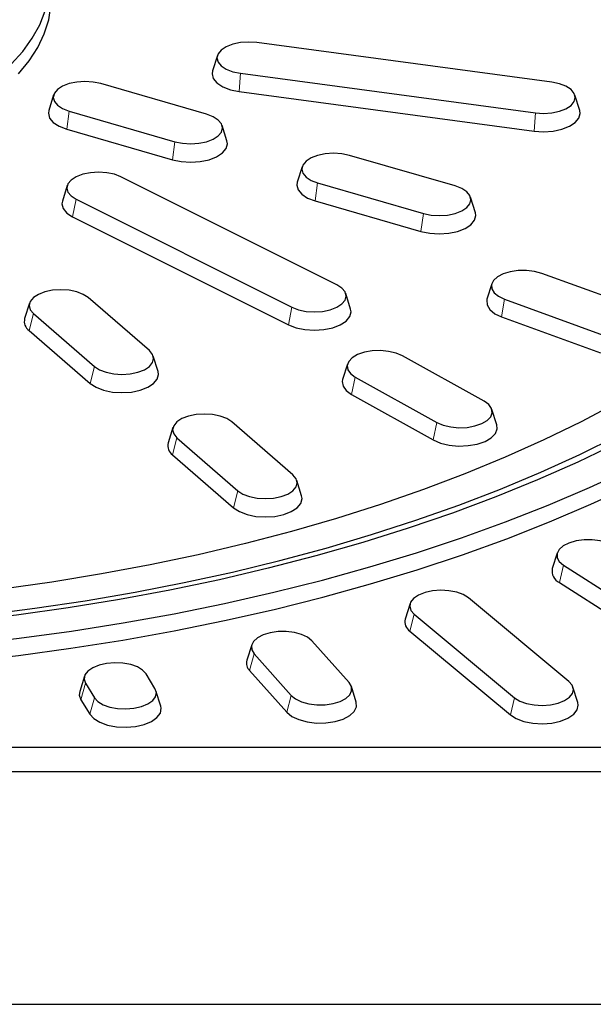
# Model space of a CAD drawing. Units: millimetres. Extents: x 0 to 420, y 0 to 297.
# Drawn here: x 337 to 361, y 150 to 190 of the extents above; entities that cross this region are included whole.
import ezdxf

# ---------------------------------------------------------------- set-up
doc = ezdxf.new("R2010")
doc.units = ezdxf.units.MM

msp = doc.modelspace()

# ---------------------------------------------------------------- linework, layer by layer
at = {"color": 7, "linetype": 'Continuous', "lineweight": 25}
for p, q in [((359.0592, 187.5644), (346.9564, 189.1859)), ((345.3329, 188.6577), (345.1339, 188.0223)), ((346.2824, 187.9281), (358.3851, 186.3067)), ((344.8922, 186.25), (340.5517, 187.503)), ((338.6142, 187.0399), (338.4152, 186.4044)), ((346.2302, 187.1798), (358.333, 185.5583)), ((360.2076, 186.4008), (360.0086, 187.0363)), ((339.2496, 186.3753), (343.59, 185.1223)), ((339.1489, 185.637), (343.4893, 184.3841)), ((345.7266, 185.1514), (345.5276, 185.7869)), ((355.0921, 183.3055), (350.7517, 184.5585)), ((348.8142, 184.0954), (348.6152, 183.4599)), ((350.2384, 179.2514), (341.3786, 183.6813)), ((349.4496, 183.4308), (353.79, 182.1779)), ((339.1714, 183.3217), (338.9724, 182.6862)), ((339.5371, 182.7606), (348.3969, 178.3307)), ((349.3489, 182.6925), (353.6893, 181.4396)), ((355.9265, 182.2069), (355.7275, 182.8424)), ((339.3946, 182.0383), (348.2545, 177.6084)), ((362.7064, 178.2451), (358.6517, 179.718)), ((356.5999, 179.292), (356.4009, 178.6566)), ((342.544, 176.5548), (340.038, 178.7251)), ((350.8031, 178.2563), (350.6041, 178.8917)), ((357.1209, 178.6646), (361.1756, 177.1916)), ((337.6239, 178.5002), (337.4249, 177.8648)), ((337.7827, 178.074), (340.2886, 175.9038)), ((357.0025, 177.9321), (361.0572, 176.4591)), ((337.6082, 177.3726), (340.1142, 175.2024)), ((342.9018, 175.6946), (342.7028, 176.33)), ((356.2833, 174.4749), (352.9297, 176.3372)), ((350.6756, 176.0023), (350.4766, 175.3668)), ((350.9944, 175.4659), (354.348, 173.6036)), ((350.8447, 174.7475), (354.1983, 172.8852)), ((356.8011, 173.5045), (356.6021, 174.14)), ((343.5129, 173.4003), (343.3139, 172.7648)), ((348.4329, 171.4549), (345.927, 173.6251)), ((343.6716, 172.974), (346.1776, 170.8038)), ((343.4972, 172.2726), (346.0031, 170.1024)), ((348.7907, 170.5946), (348.5917, 171.23)), ((359.2804, 168.2479), (359.0819, 167.6139)), ((359.5402, 167.7475), (368.1594, 162.2314)), ((359.3818, 167.0361), (368.0011, 161.52)), ((353.243, 166.1732), (353.0445, 165.5392)), ((359.7602, 162.9785), (355.6399, 166.4072)), ((353.4129, 165.7382), (357.5332, 162.3095)), ((353.2407, 165.0369), (357.361, 161.6082)), ((346.7449, 164.4818), (346.5464, 163.8478)), ((350.7403, 162.9326), (349.2151, 164.6455)), ((346.8416, 164.1172), (348.3669, 162.4043)), ((339.883, 163.199), (339.6845, 162.5651)), ((342.7742, 162.6908), (342.4087, 163.2885)), ((346.658, 163.4268), (348.1833, 161.7139)), ((339.9241, 162.9087), (340.2896, 162.311)), ((343.0138, 161.9674), (342.8153, 162.6013)), ((351.0355, 162.1349), (350.837, 162.7689)), ((360.1287, 162.1105), (359.9301, 162.7445)), ((339.732, 162.2298), (340.0974, 161.6321)), ((326.1897, 160.2877), (384.8564, 160.2877)), ((326.1897, 159.2877), (388.6241, 159.2877)), ((257.7055, 149.7351), (389.5428, 149.7351))]:
    msp.add_line(p, q, dxfattribs=at)
at = {"color": 8, "linetype": 'Continuous', "lineweight": 18}
for p, q in [((346.2824, 187.9281), (346.2302, 187.1798)), ((339.2496, 186.3753), (339.1489, 185.637)), ((358.3851, 186.3067), (358.333, 185.5583)), ((343.59, 185.1223), (343.4893, 184.3841)), ((349.4496, 183.4308), (349.3489, 182.6925)), ((339.5371, 182.7606), (339.3946, 182.0383)), ((353.79, 182.1779), (353.6893, 181.4396)), ((357.1209, 178.6646), (357.0025, 177.9321)), ((348.3969, 178.3307), (348.2545, 177.6084)), ((337.7827, 178.074), (337.6082, 177.3726)), ((340.2886, 175.9038), (340.1142, 175.2024)), ((350.9944, 175.4659), (350.8447, 174.7475)), ((354.348, 173.6036), (354.1983, 172.8852)), ((343.6716, 172.974), (343.4972, 172.2726)), ((346.1776, 170.8038), (346.0031, 170.1024)), ((359.5402, 167.7475), (359.3818, 167.0361)), ((353.4129, 165.7382), (353.2407, 165.0369)), ((346.8416, 164.1172), (346.658, 163.4268)), ((339.9241, 162.9087), (339.732, 162.2298)), ((348.3669, 162.4043), (348.1833, 161.7139)), ((340.2896, 162.311), (340.0974, 161.6321)), ((357.5332, 162.3095), (357.361, 161.6082))]:
    msp.add_line(p, q, dxfattribs=at)
at = {"color": 7, "linetype": 'Continuous', "lineweight": 25, "flags": 128}
for points in [[(337.1765, 187.9066), (337.6131, 188.4409), (337.9656, 188.9906), (338.2319, 189.5523), (338.4102, 190.1226), (338.4997, 190.6981)], [(336.8692, 188.3054), (337.3449, 188.8286), (337.738, 189.3686), (338.0463, 189.9223), (338.2678, 190.4862)], [(346.9564, 189.1859), (346.6194, 189.2081), (346.2824, 189.1859), (345.9683, 189.1209), (345.6986, 189.0174), (345.4917, 188.8825), (345.3616, 188.7255), (345.3173, 188.557), (345.3616, 188.3885), (345.4917, 188.2315), (345.6986, 188.0966), (345.9683, 187.9932), (346.2824, 187.9281)], [(345.1339, 188.0223), (345.1158, 187.906), (345.167, 187.7114), (345.3173, 187.5301), (345.5562, 187.3744), (345.8676, 187.2549), (346.2302, 187.1798)], [(340.5517, 187.503), (340.2377, 187.568), (339.9007, 187.5902), (339.5637, 187.568), (339.2496, 187.503), (338.9799, 187.3995), (338.773, 187.2647), (338.6429, 187.1077), (338.5986, 186.9392), (338.6429, 186.7706), (338.773, 186.6136), (338.9799, 186.4788), (339.2496, 186.3753)], [(358.3851, 186.3067), (358.7221, 186.2845), (359.0592, 186.3067), (359.3732, 186.3717), (359.6429, 186.4752), (359.8498, 186.61), (359.9799, 186.767), (360.0243, 186.9356), (359.9799, 187.1041), (359.8498, 187.2611), (359.6429, 187.3959), (359.3732, 187.4994), (359.0592, 187.5644)], [(338.4152, 186.4044), (338.3971, 186.2881), (338.4484, 186.0935), (338.5986, 185.9122), (338.8375, 185.7565), (339.1489, 185.637)], [(343.59, 185.1223), (343.9041, 185.0573), (344.2411, 185.0351), (344.5781, 185.0573), (344.8922, 185.1223), (345.1618, 185.2258), (345.3688, 185.3607), (345.4989, 185.5177), (345.5432, 185.6862), (345.4989, 185.8547), (345.3688, 186.0117), (345.1618, 186.1466), (344.8922, 186.25)], [(358.333, 185.5583), (358.7221, 185.5327), (359.1113, 185.5583), (359.4739, 185.6334), (359.7853, 185.7529), (360.0243, 185.9086), (360.1745, 186.0899), (360.2257, 186.2845), (360.2076, 186.4008)], [(343.4893, 184.3841), (343.852, 184.309), (344.2411, 184.2833), (344.6303, 184.309), (344.9929, 184.3841), (345.3043, 184.5035), (345.5432, 184.6592), (345.6934, 184.8405), (345.7447, 185.0351), (345.7266, 185.1514)], [(350.7517, 184.5585), (350.4377, 184.6236), (350.1007, 184.6457), (349.7636, 184.6236), (349.4496, 184.5585), (349.1799, 184.455), (348.973, 184.3202), (348.8429, 184.1632), (348.7985, 183.9947), (348.8429, 183.8262), (348.973, 183.6691), (349.1799, 183.5343), (349.4496, 183.4308)], [(341.3786, 183.6813), (341.1089, 183.7848), (340.7948, 183.8498), (340.4578, 183.872), (340.1208, 183.8498), (339.8068, 183.7848), (339.5371, 183.6813), (339.3301, 183.5465), (339.2001, 183.3895), (339.1557, 183.2209), (339.2001, 183.0524), (339.3301, 182.8954), (339.5371, 182.7606)], [(348.6152, 183.4599), (348.5971, 183.3436), (348.6483, 183.149), (348.7985, 182.9677), (349.0375, 182.812), (349.3489, 182.6925)], [(353.79, 182.1779), (354.1041, 182.1128), (354.4411, 182.0906), (354.7781, 182.1128), (355.0921, 182.1779), (355.3618, 182.2813), (355.5688, 182.4162), (355.6988, 182.5732), (355.7432, 182.7417), (355.6988, 182.9102), (355.5688, 183.0672), (355.3618, 183.2021), (355.0921, 183.3055)], [(338.9724, 182.6862), (338.9543, 182.5699), (339.0055, 182.3753), (339.1557, 182.194), (339.3946, 182.0383)], [(353.6893, 181.4396), (354.0519, 181.3645), (354.4411, 181.3389), (354.8302, 181.3645), (355.1929, 181.4396), (355.5043, 181.5591), (355.7432, 181.7148), (355.8934, 181.8961), (355.9446, 182.0906), (355.9265, 182.2069)], [(358.6517, 179.718), (358.353, 179.7991), (358.0224, 179.8388), (357.6826, 179.8344), (357.3567, 179.7861), (357.0669, 179.6973), (356.8329, 179.574), (356.6707, 179.4246), (356.5913, 179.2594), (356.6002, 179.0895), (356.6968, 178.9265), (356.8744, 178.7816), (357.1209, 178.6646)], [(340.038, 178.7251), (339.8311, 178.8599), (339.5614, 178.9634), (339.2474, 179.0284), (338.9104, 179.0506), (338.5733, 179.0284), (338.2593, 178.9634), (337.9896, 178.8599), (337.7827, 178.7251), (337.6526, 178.568), (337.6082, 178.3995), (337.6526, 178.231), (337.7827, 178.074)], [(348.3969, 178.3307), (348.6666, 178.2272), (348.9806, 178.1622), (349.3177, 178.14), (349.6547, 178.1622), (349.9687, 178.2272), (350.2384, 178.3307), (350.4453, 178.4655), (350.5754, 178.6225), (350.6198, 178.791), (350.5754, 178.9595), (350.4453, 179.1166), (350.2384, 179.2514)], [(356.4009, 178.6566), (356.391, 178.6188), (356.4013, 178.4227), (356.5127, 178.2345), (356.7178, 178.0671), (357.0025, 177.9321)], [(348.2545, 177.6084), (348.5659, 177.4889), (348.9285, 177.4138), (349.3177, 177.3882), (349.7068, 177.4138), (350.0694, 177.4889), (350.3808, 177.6084), (350.6198, 177.7641), (350.77, 177.9454), (350.8212, 178.14), (350.8031, 178.2563)], [(340.2886, 175.9038), (340.4956, 175.7689), (340.7652, 175.6655), (341.0793, 175.6004), (341.4163, 175.5783), (341.7533, 175.6004), (342.0674, 175.6655), (342.337, 175.7689), (342.544, 175.9038), (342.6741, 176.0608), (342.7184, 176.2293), (342.6741, 176.3978), (342.544, 176.5548)], [(352.9297, 176.3372), (352.6713, 176.4476), (352.3644, 176.5208), (352.0302, 176.5517), (351.6913, 176.5384), (351.3709, 176.4817), (351.0908, 176.3854), (350.87, 176.2561), (350.7237, 176.1027), (350.6617, 175.9356), (350.6884, 175.7662), (350.8019, 175.606), (350.9944, 175.4659)], [(340.1142, 175.2024), (340.3531, 175.0467), (340.6645, 174.9272), (341.0272, 174.8521), (341.4163, 174.8265), (341.8055, 174.8521), (342.1681, 174.9272), (342.4795, 175.0467), (342.7184, 175.2024), (342.8686, 175.3837), (342.9199, 175.5783), (342.9018, 175.6946)], [(350.4766, 175.3668), (350.4606, 175.2898), (350.4914, 175.0942), (350.6224, 174.9092), (350.8447, 174.7475)], [(361.7355, 174.4144), (360.2687, 173.6362), (358.7384, 172.8891), (357.1472, 172.1746), (355.4979, 171.4938), (353.7934, 170.8479), (352.0366, 170.2381), (350.2305, 169.6653), (348.3784, 169.1306), (346.4833, 168.635), (344.5486, 168.1792), (342.5776, 167.764), (340.5738, 167.3903), (338.5406, 167.0585), (336.4816, 166.7694)], [(354.348, 173.6036), (354.6065, 173.4933), (354.9133, 173.4201), (355.2475, 173.3891), (355.5864, 173.4024), (355.9068, 173.4592), (356.187, 173.5554), (356.4077, 173.6847), (356.5541, 173.8381), (356.616, 174.0052), (356.5893, 174.1746), (356.4759, 174.3349), (356.2833, 174.4749)], [(345.927, 173.6251), (345.7201, 173.7599), (345.4504, 173.8634), (345.1363, 173.9284), (344.7993, 173.9506), (344.4623, 173.9284), (344.1483, 173.8634), (343.8786, 173.7599), (343.6716, 173.6251), (343.5416, 173.468), (343.4972, 173.2995), (343.5416, 173.131), (343.6716, 172.974)], [(354.1983, 172.8852), (354.4968, 172.7577), (354.851, 172.6732), (355.237, 172.6375), (355.6283, 172.6529), (355.9983, 172.7184), (356.3218, 172.8295), (356.5767, 172.9788), (356.7456, 173.1559), (356.8172, 173.3489), (356.8011, 173.5045)], [(335.7485, 165.712), (337.8433, 165.9794), (339.9147, 166.2892), (341.9592, 166.6407), (343.9735, 167.0334), (345.9543, 167.4667), (347.8982, 167.9399), (349.8021, 168.4521), (351.6629, 169.0025), (353.4775, 169.5903), (355.2428, 170.2143), (356.956, 170.8737), (358.6143, 171.5674), (360.2149, 172.2941), (361.7552, 173.0527)], [(361.7195, 172.74), (360.1265, 171.9755), (358.4723, 171.2443), (356.7595, 170.5476), (354.991, 169.8866), (353.1699, 169.2624), (351.2991, 168.676), (349.3819, 168.1284), (347.4213, 167.6205), (345.4208, 167.1533), (343.3837, 166.7274), (341.3134, 166.3436), (339.2134, 166.0026), (337.0873, 165.7049), (334.9385, 165.4509), (332.7706, 165.2412), (330.5875, 165.0761), (328.3926, 164.9559), (326.1897, 164.8808)], [(326.1897, 163.9422), (328.4128, 164.0157), (330.6282, 164.1336), (332.8325, 164.2956), (335.022, 164.5015), (337.1934, 164.751), (339.343, 165.0436), (341.4676, 165.379), (343.5636, 165.7566), (345.6279, 166.1757), (347.6569, 166.6357), (349.6476, 167.1359), (351.5968, 167.6755), (353.5012, 168.2536), (355.358, 168.8692), (357.164, 169.5215), (358.9166, 170.2093), (360.6127, 170.9316), (362.2498, 171.6872)], [(346.1776, 170.8038), (346.3845, 170.669), (346.6542, 170.5655), (346.9682, 170.5004), (347.3053, 170.4783), (347.6423, 170.5004), (347.9563, 170.5655), (348.226, 170.669), (348.4329, 170.8038), (348.563, 170.9608), (348.6074, 171.1293), (348.563, 171.2978), (348.4329, 171.4549)], [(326.1241, 163.2451), (328.3548, 163.3175), (330.5779, 163.4345), (332.7899, 163.5958), (334.9872, 163.8013), (337.1663, 164.0506), (339.3236, 164.3433), (341.4559, 164.6789), (343.5595, 165.057), (345.6312, 165.4768), (347.6676, 165.9377), (349.6655, 166.4391), (351.6217, 166.98), (353.533, 167.5596), (355.3964, 168.177), (357.2089, 168.8312), (358.9675, 169.5212), (360.6695, 170.2457), (362.3122, 171.0038)], [(346.0031, 170.1024), (346.2421, 169.9467), (346.5535, 169.8272), (346.9161, 169.7521), (347.3053, 169.7265), (347.6944, 169.7521), (348.057, 169.8272), (348.3684, 169.9467), (348.6074, 170.1024), (348.7576, 170.2837), (348.8088, 170.4783), (348.7907, 170.5946)], [(361.5875, 168.5473), (361.3456, 168.6661), (361.0504, 168.7496), (360.7221, 168.7921), (360.383, 168.7906), (360.0562, 168.7453), (359.764, 168.6592), (359.5264, 168.5383), (359.3594, 168.3907), (359.2745, 168.2265), (359.2774, 168.057), (359.368, 167.8936), (359.5402, 167.7475)], [(355.6399, 166.4072), (355.4288, 166.5399), (355.1562, 166.6408), (354.8407, 166.7029), (354.5037, 166.7221), (354.1683, 166.697), (353.8574, 166.6294), (353.592, 166.5239), (353.3902, 166.3876), (353.266, 166.2298), (353.2276, 166.0613), (353.2777, 165.8936), (353.4129, 165.7382)], [(349.2151, 164.6455), (349.0379, 164.7901), (348.7919, 164.9068), (348.4939, 164.9877), (348.1641, 165.0273), (347.8251, 165.0229), (347.5, 164.9747), (347.2108, 164.8861), (346.9774, 164.7631), (346.8156, 164.6141), (346.7364, 164.4492), (346.7453, 164.2797), (346.8416, 164.1172)], [(342.4087, 163.2885), (342.2681, 163.4427), (342.0524, 163.5736), (341.7763, 163.672), (341.4586, 163.7314), (341.1211, 163.7477), (340.7866, 163.7197), (340.478, 163.6494), (340.2164, 163.5415), (340.0194, 163.4035), (339.9007, 163.2447), (339.8682, 163.0759), (339.9241, 162.9087)], [(348.3669, 162.4043), (348.544, 162.2597), (348.79, 162.143), (349.0881, 162.0621), (349.4178, 162.0225), (349.7568, 162.0269), (350.082, 162.0751), (350.3711, 162.1637), (350.6045, 162.2867), (350.7663, 162.4357), (350.8455, 162.6005), (350.8366, 162.77), (350.7403, 162.9326)], [(357.5332, 162.3095), (357.7443, 162.1768), (358.0169, 162.0759), (358.3324, 162.0138), (358.6694, 161.9946), (359.0048, 162.0197), (359.3158, 162.0873), (359.5812, 162.1928), (359.7829, 162.3291), (359.9072, 162.4869), (359.9456, 162.6553), (359.8954, 162.823), (359.7602, 162.9785)], [(339.6845, 162.5651), (339.6673, 162.4229), (339.732, 162.2298)], [(340.2896, 162.311), (340.4302, 162.1567), (340.6459, 162.0258), (340.922, 161.9274), (341.2397, 161.868), (341.5772, 161.8517), (341.9117, 161.8797), (342.2203, 161.95), (342.4819, 162.0579), (342.6789, 162.1959), (342.7976, 162.3548), (342.8301, 162.5235), (342.7742, 162.6908)], [(348.1833, 161.7139), (348.3879, 161.5469), (348.6719, 161.4122), (349.016, 161.3187), (349.3968, 161.273), (349.7882, 161.2782), (350.1637, 161.3338), (350.4976, 161.4361), (350.7671, 161.5781), (350.954, 161.7501), (351.0454, 161.9405), (351.0355, 162.1349)], [(357.361, 161.6082), (357.6047, 161.455), (357.9195, 161.3385), (358.2838, 161.2668), (358.6729, 161.2446), (359.0602, 161.2735), (359.4193, 161.3516), (359.7257, 161.4735), (359.9586, 161.6309), (360.1022, 161.813), (360.1465, 162.0076), (360.1287, 162.1105)], [(340.0974, 161.6321), (340.2598, 161.4539), (340.5089, 161.3028), (340.8277, 161.1891), (341.1945, 161.1206), (341.5842, 161.1018), (341.9704, 161.1341), (342.3268, 161.2153), (342.6289, 161.3398), (342.8563, 161.4992), (342.9934, 161.6826), (343.031, 161.8775), (343.0138, 161.9674)]]:
    msp.add_lwpolyline(points, dxfattribs=at)
at = {"color": 7, "linetype": 'Continuous', "lineweight": 25}
for centre, radius, start, end in [((337.8652, 177.7485), 0.4554, 165.2101, 235.65002), ((343.7541, 172.6485), 0.4554, 165.2101, 235.65002), ((359.5729, 167.5021), 0.5036, 167.17029, 247.69811), ((353.4917, 165.4244), 0.4617, 165.60341, 237.06609), ((346.9476, 163.7289), 0.4184, 163.47981, 226.21438)]:
    msp.add_arc(centre, radius, start, end, dxfattribs=at)

doc.saveas('drawing.dxf')
